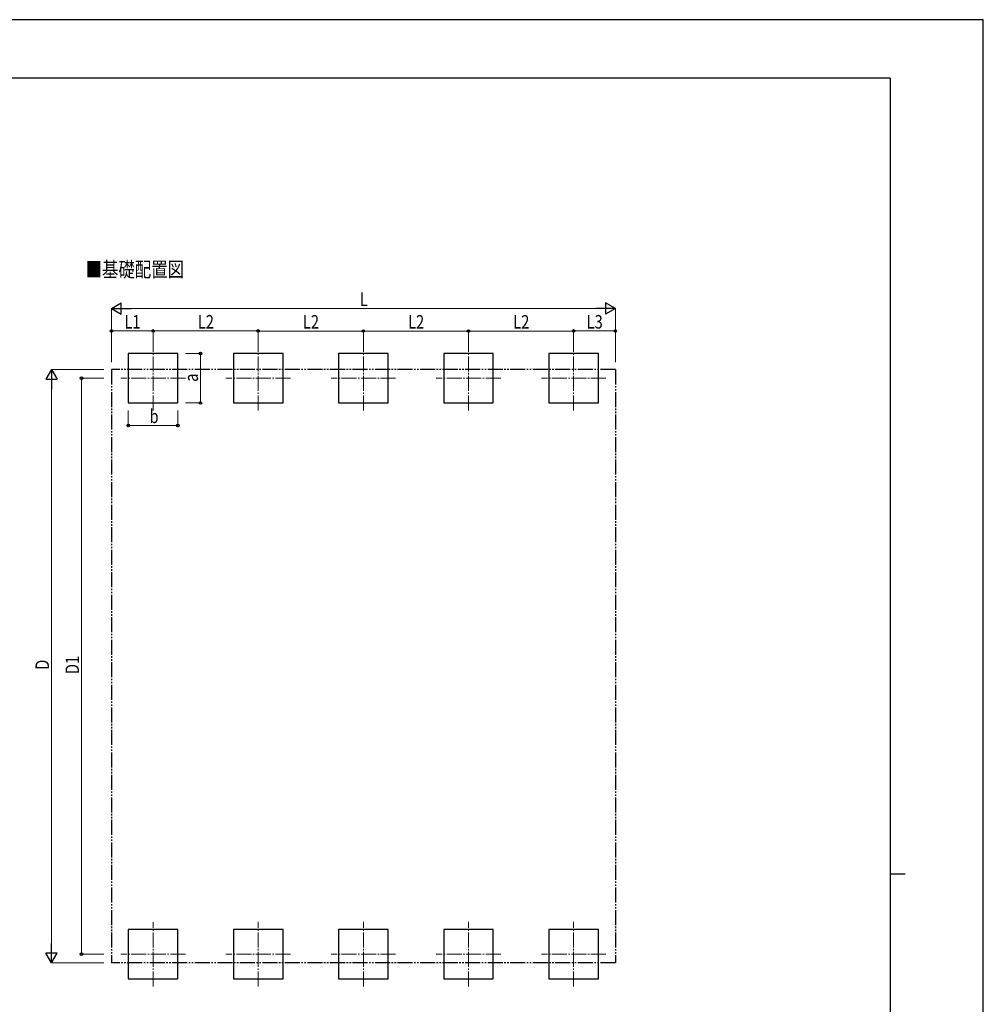
# Model space of a CAD drawing. Units: millimetres. Extents: x 0 to 33640, y 0 to 23760.
# Drawn here: x 20810 to 33640, y 10643 to 23760 of the extents above; entities that cross this region are included whole.
import ezdxf

# ---------------------------------------------------------------- set-up
doc = ezdxf.new("R2010")
doc.units = ezdxf.units.MM
doc.linetypes.add('YCENTER_1', pattern=[13, 10, -1, 1, -1])
doc.linetypes.add('YDIVIDE_1', pattern=[15, 10, -1, 1, -1, 1, -1])
for name, color, linetype, lineweight in [('USER1', 3, 'Continuous', 13), ('YKK_12', 2, 'Continuous', 13), ('YKK_A1', 4, 'Continuous', 30), ('YKK_D', 6, 'Continuous', 13), ('YKK_ZWAK', 7, 'Continuous', 30)]:
    doc.layers.add(name, color=color, linetype=linetype, lineweight=lineweight)
doc.styles.add('text-b', font='extslim2.shx', dxfattribs={"width": 0.8, "bigfont": 'extfont2.shx'})

msp = doc.modelspace()

# ---------------------------------------------------------------- linework, layer by layer
at = {"layer": 'YKK_12', "linetype": 'YCENTER_1', "ltscale": 20}
for p, q in [((22585.529781545, 18553.74336477015), (22585.529781545, 19413.74336477016)), ((23985.5297766383, 18553.74336477015), (23985.52977663831, 19413.74336477015)), ((25385.52978154448, 18553.74336477015), (25385.52978154449, 19413.74336477015)), ((26785.5297766383, 18553.74336477015), (26785.52977663831, 19413.74336477015)), ((28185.529781545, 18553.74336477015), (28185.529781545, 19413.74336477015)), ((23015.529781545, 18983.74336477015), (22155.529781545, 18983.74336477015)), ((24415.52977663831, 18983.74336477015), (23555.52977663831, 18983.74336477015)), ((25815.52978154449, 18983.74336477015), (24955.52978154449, 18983.74336477015)), ((27215.52977663831, 18983.74336477015), (26355.52977663831, 18983.74336477015)), ((28615.529781545, 18983.74336477015), (27755.529781545, 18983.74336477015)), ((22585.529781545, 10880.74336477014), (22585.529781545, 11737.69400132025)), ((23985.52978154448, 10880.74336477015), (23985.52978154449, 11740.74336477015)), ((25385.52978645065, 10880.74336477015), (25385.52978645066, 11740.74336477015)), ((26785.52978154447, 10880.74336477015), (26785.52978154447, 11740.74336477015)), ((28185.529781545, 10880.74336477015), (28185.529781545, 11740.74336477015)), ((23015.529781545, 11309.21868304519), (22155.529781545, 11309.2186830452)), ((24415.52978154448, 11310.74336477015), (23555.52978154448, 11310.74336477015)), ((25815.52978645065, 11310.74336477015), (24955.52978645065, 11310.74336477015)), ((27215.52978154447, 11310.74336477015), (26355.52978154447, 11310.74336477015)), ((28615.52978154501, 11310.74336477015), (27755.529781545, 11310.74336477015))]:
    msp.add_line(p, q, dxfattribs=at)
at = {"layer": 'YKK_A1'}
for p, q in [((22915.52978154501, 19313.74336477016), (22255.529781545, 19313.74336477016)), ((22915.52978154501, 19313.74336477016), (22255.529781545, 19313.74336477016)), ((22255.529781545, 19313.74336477016), (22255.529781545, 18653.74336477016)), ((22915.529781545, 18653.74336477015), (22915.52978154501, 19313.74336477016)), ((24315.52977663831, 19313.74336477015), (23655.52977663831, 19313.74336477015)), ((23655.52977663831, 19313.74336477015), (23655.52977663831, 18653.74336477015)), ((24315.52977663831, 18653.74336477015), (24315.52977663831, 19313.74336477015)), ((25715.52978154449, 19313.74336477015), (25055.52978154449, 19313.74336477015)), ((25055.52978154449, 19313.74336477015), (25055.52978154449, 18653.74336477015)), ((25715.52978154448, 18653.74336477015), (25715.52978154449, 19313.74336477015)), ((27115.52977663831, 19313.74336477015), (26455.52977663831, 19313.74336477015)), ((26455.52977663831, 19313.74336477015), (26455.52977663831, 18653.74336477015)), ((27115.5297766383, 18653.74336477015), (27115.52977663831, 19313.74336477015)), ((28515.529781545, 19313.74336477015), (27855.529781545, 19313.74336477015)), ((27855.529781545, 19313.74336477015), (27855.529781545, 18653.74336477015)), ((28515.529781545, 18653.74336477015), (28515.529781545, 19313.74336477015)), ((22255.529781545, 18653.74336477016), (22915.529781545, 18653.74336477015)), ((23655.52977663831, 18653.74336477015), (24315.52977663831, 18653.74336477015)), ((25055.52978154449, 18653.74336477015), (25715.52978154448, 18653.74336477015)), ((26455.52977663831, 18653.74336477015), (27115.5297766383, 18653.74336477015)), ((27855.529781545, 18653.74336477015), (28515.529781545, 18653.74336477015)), ((22915.52978154501, 11640.74336477015), (22255.529781545, 11640.74336477015)), ((22915.52978154501, 11640.74336477015), (22255.529781545, 11640.74336477015)), ((22255.529781545, 11640.74336477015), (22255.529781545, 10980.74336477015)), ((22915.529781545, 10980.74336477014), (22915.52978154501, 11640.74336477015)), ((24315.52978154448, 11640.74336477015), (23655.52978154448, 11640.74336477015)), ((23655.52978154448, 11640.74336477015), (23655.52978154448, 10980.74336477015)), ((24315.52978154448, 10980.74336477015), (24315.52978154448, 11640.74336477015)), ((25715.52978645066, 11640.74336477015), (25055.52978645066, 11640.74336477015)), ((25055.52978645066, 11640.74336477015), (25055.52978645066, 10980.74336477015)), ((25715.52978645065, 10980.74336477015), (25715.52978645066, 11640.74336477015)), ((27115.52978154447, 11640.74336477015), (26455.52978154447, 11640.74336477015)), ((26455.52978154447, 11640.74336477015), (26455.52978154447, 10980.74336477015)), ((27115.52978154446, 10980.74336477015), (27115.52978154447, 11640.74336477015)), ((28515.529781545, 11640.74336477015), (27855.529781545, 11640.74336477015)), ((27855.529781545, 11640.74336477015), (27855.529781545, 10980.74336477015)), ((28515.529781545, 10980.74336477015), (28515.529781545, 11640.74336477015)), ((22255.529781545, 10980.74336477015), (22915.529781545, 10980.74336477014)), ((23655.52978154448, 10980.74336477015), (24315.52978154448, 10980.74336477015)), ((25055.52978645066, 10980.74336477015), (25715.52978645065, 10980.74336477015)), ((26455.52978154447, 10980.74336477015), (27115.52978154446, 10980.74336477015)), ((27855.529781545, 10980.74336477015), (28515.529781545, 10980.74336477015))]:
    msp.add_line(p, q, dxfattribs=at)
at = {"layer": 'YKK_A1', "linetype": 'YDIVIDE_1', "ltscale": 20}
for p, q in [((22031.7972708453, 19099.24342951131), (22031.79727084624, 11195.24342951105)), ((28741.1420878939, 19099.24342951131), (22031.7972708453, 19099.24342951131)), ((28741.1420878939, 19099.24342951131), (28741.14208789391, 11195.24342951158)), ((28741.14208789391, 11195.24342951158), (22031.79727084529, 11195.24342951105))]:
    msp.add_line(p, q, dxfattribs=at)
at = {"layer": 'YKK_D', "lineweight": -2}
for p, q in [((22031.7972708453, 19913.74336477015), (22161.70108141298, 19988.74336477013)), ((22161.70108141298, 19838.74336477017), (22161.70108141298, 19988.74336477013)), ((28741.1420878939, 19913.74336477015), (28611.23827732622, 19988.74336477013)), ((28611.23827732622, 19988.74336477013), (28611.23827732622, 19838.74336477017)), ((22031.7972708453, 19913.74336477015), (22161.70108141298, 19838.74336477017)), ((22031.7972708453, 19913.74336477015), (22291.60489198065, 19913.74336477015)), ((28741.1420878939, 19913.74336477015), (28481.33446675855, 19913.74336477015)), ((28741.1420878939, 19913.74336477015), (28611.23827732622, 19838.74336477017)), ((21231.79727084584, 19099.24342951131), (21156.79727084585, 18969.33961894364)), ((21231.79727084584, 19099.24342951131), (21306.79727084582, 18969.33961894364)), ((21231.79727084584, 19099.24342951131), (21231.79727084584, 18839.43580837596)), ((21156.79727084585, 18969.33961894364), (21306.79727084582, 18969.33961894364)), ((21231.79727084584, 11195.24342951105), (21231.79727084584, 11455.0510506464)), ((21231.79727084584, 11195.24342951105), (21156.79727084585, 11325.14724007872)), ((21306.79727084582, 11325.14724007872), (21156.79727084585, 11325.14724007872)), ((21231.79727084584, 11195.24342951105), (21306.79727084582, 11325.14724007872))]:
    msp.add_line(p, q, dxfattribs=at)
at = {"layer": 'YKK_D'}
for p, q in [((22031.7972708453, 19199.24342951134), (22031.7972708453, 19914.74336477015)), ((22181.7972708453, 19913.74336477015), (28591.14208789391, 19913.74336477015)), ((28741.1420878939, 19199.24342951134), (28741.1420878939, 19914.74336477015)), ((22031.7972708453, 19199.24342951134), (22031.7972708453, 19614.74336477015)), ((22031.7972708453, 19613.74336477015), (22585.529781545, 19613.74336477015)), ((22585.529781545, 19414.74336477016), (22585.529781545, 19614.74336477015)), ((22585.529781545, 19414.74336477016), (22585.529781545, 19614.74336477015)), ((22585.529781545, 19613.74336477015), (23985.52977663832, 19613.74336477015)), ((23985.52977663832, 19414.74336477016), (23985.52977663832, 19614.74336477015)), ((23985.52977663831, 19413.74336477015), (23985.52977663831, 19613.74336477014)), ((23985.52977663831, 19612.74336477014), (25385.52978154449, 19612.74336477014)), ((25385.52978154449, 19413.74336477015), (25385.52978154449, 19613.74336477014)), ((25385.52978154449, 19413.74336477015), (25385.52978154449, 19613.74336477014)), ((25385.52978154449, 19612.74336477014), (26785.52977663831, 19612.74336477014)), ((26785.52977663831, 19414.74336477015), (26785.52977663831, 19613.74336477014)), ((26785.52977663831, 19413.74336477015), (26785.52977663831, 19613.74336477014)), ((26785.52977663831, 19612.74336477014), (28185.529781545, 19612.74336477014)), ((28185.529781545, 19407.99339714074), (28185.529781545, 19614.74336477015)), ((28185.529781545, 19613.74336477015), (28741.1420878939, 19613.74336477015)), ((28185.529781545, 19414.74336477015), (28185.529781545, 19613.74336477014)), ((28741.1420878939, 19199.24342951134), (28741.1420878939, 19614.74336477015)), ((23015.52978154503, 19313.74336477016), (23216.52978154533, 19313.74336477016)), ((23215.52978154533, 18653.74336477016), (23215.52978154533, 19313.74336477016)), ((21931.79727084533, 19099.24342951131), (21230.79727084584, 19099.24342951131)), ((21231.79727084584, 11345.24342951105), (21231.79727084584, 18949.24342951131)), ((21931.79727084533, 18983.74342951132), (21630.79727084578, 18983.74342951132)), ((21631.79727084578, 18983.74342951132), (21631.79727084578, 11310.74342951132)), ((23015.52978154503, 18653.74336477016), (23216.52978154533, 18653.74336477016)), ((22255.529781545, 18553.74336477014), (22255.529781545, 18352.74336477016)), ((22915.529781545, 18553.74336477014), (22915.529781545, 18352.74336477016)), ((22255.529781545, 18353.74336477016), (22915.529781545, 18353.74336477016)), ((21931.79727084532, 11310.74342951132), (21630.79727084578, 11310.74342951132)), ((21931.79727084532, 11195.24342951105), (21230.79727084584, 11195.24342951105))]:
    msp.add_line(p, q, dxfattribs=at)
at = {"layer": 'YKK_D', "linetype": 'ByBlock', "lineweight": -2}
for centre in [(22031.7972708453, 19613.74336477015), (22585.529781545, 19613.74336477015), (22585.529781545, 19613.74336477015), (23985.52977663832, 19613.74336477015), (23985.52977663831, 19612.74336477014), (25385.52978154449, 19612.74336477014), (25385.52978154449, 19612.74336477014), (26785.52977663831, 19612.74336477014), (26785.52977663831, 19612.74336477014), (28185.529781545, 19613.74336477015), (28185.529781545, 19612.74336477014), (28741.1420878939, 19613.74336477015), (23215.52978154533, 19313.74336477016), (21631.79727084578, 18983.74342951132), (23215.52978154533, 18653.74336477016), (22255.529781545, 18353.74336477016), (22915.529781545, 18353.74336477016), (21631.79727084578, 11310.74342951132)]:
    msp.add_circle(centre, 17, dxfattribs=at)
at = {"layer": 'YKK_ZWAK'}
for p, q in [((33640, 23760), (0, 23760)), ((33640, 0), (33640, 23760)), ((32400.07923023341, 22980), (1200.079230233408, 22980)), ((32400.07923023341, 22980), (32400.07923023342, 1780)), ((32400.07923023342, 12380), (32600.07923023342, 12380))]:
    msp.add_line(p, q, dxfattribs=at)

# ---------------------------------------------------------------- texts
at = {"layer": 'USER1', "style": 'text-b', "width": 0.8}
msp.add_text('■基礎配置図', height=200, dxfattribs=at).set_placement((21687.42430706699, 20333.35477301171))
at = {"layer": 'YKK_D', "style": 'text-b', "width": 0.8}
for s, p in [('L', (25338.4696793696, 19945.74336477015)), ('L1', (22203.06352619516, 19645.74336477015)), ('L2', (23179.92977909166, 19645.74336477015)), ('L2', (24579.9297790914, 19644.74336477014)), ('L2', (25979.9297790914, 19644.74336477014)), ('L2', (27379.92977909166, 19644.74336477014)), ('L3', (28357.73593471945, 19645.74336477015)), ('b', (22537.529781545, 18385.74336477016))]:
    msp.add_text(s, height=180, dxfattribs=at).set_placement(p)
for s, p in [('a', (23183.52978154533, 18935.74336477015)), ('D', (21199.79727084584, 15099.24342951117)), ('D1', (21599.79727084578, 15041.64342951131))]:
    msp.add_text(s, height=180, rotation=90, dxfattribs=at).set_placement(p)

doc.saveas('drawing.dxf')
